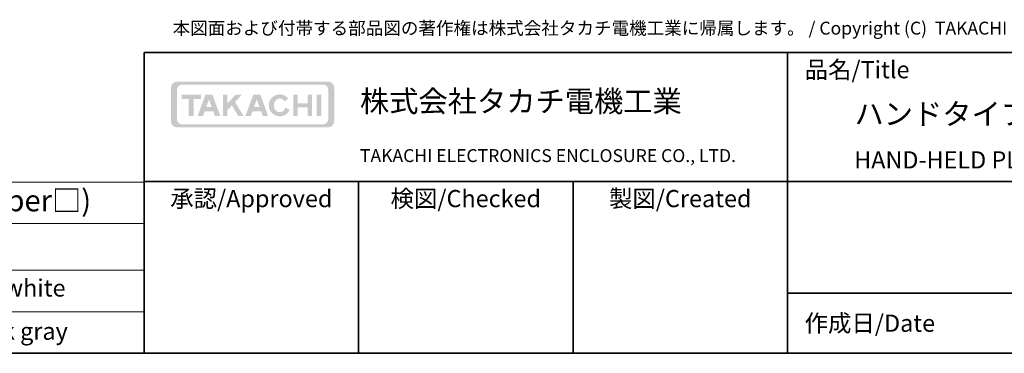
# Model space of a CAD drawing. Units: millimetres. Extents: x 0 to 2993, y 0 to 562.
# Drawn here: x 293 to 465, y 0 to 58 of the extents above; entities that cross this region are included whole.
import ezdxf
from ezdxf.enums import TextEntityAlignment as Align

# ---------------------------------------------------------------- set-up
doc = ezdxf.new("R2010")
doc.units = ezdxf.units.MM
doc.header["$LTSCALE"] = 1.5
for name, color, linetype, lineweight in [('Border (ISO)', 7, 'Continuous', 35), ('Hatch (ISO)', 1, 'Continuous', 18), ('Symbol (ISO)', 7, 'Continuous', 18), ('Title (ISO)', 7, 'Continuous', 35)]:
    doc.layers.add(name, color=color, linetype=linetype, lineweight=lineweight)
doc.styles.add('Note Text (TK)', font='txt')
doc.styles.add('Note Text (TK2)', font='txt')
doc.styles.add('takachi1', font='MS PGothic.ttf', dxfattribs={"height": 2.5})
doc.styles.add('文字スタイル67', font='arial.ttf')

# ---------------------------------------------------------------- blocks, each defined once
blk = doc.blocks.new('図面枠 tk図枠')
at = {"layer": 'Border (ISO)'}
blk.add_line((14.50000000000001, 8.000000000000007), (405.4999999999999, 8.000000000000007), dxfattribs=at)
blk = doc.blocks.new('表題欄 tk表題欄')
at = {"layer": 'Hatch (ISO)'}
h = blk.add_hatch(color=256, dxfattribs=at)
edge = h.paths.add_edge_path(flags=0)
edge.add_arc((95.57537688673352, 236.2990653650367), 0.5958259999999996, 269.9999999999897, 360)
edge.add_line((96.17120288673351, 236.2990653650368), (96.17120288673348, 239.7107813650365))
edge.add_arc((95.5753768867335, 239.7107813650366), 0.5958259999999996, 0, 90.0000000000068)
edge.add_line((95.57537688673342, 240.3066073650366), (79.13710888673356, 240.3066073650366))
edge.add_arc((79.13710888673353, 239.7107813650366), 0.5958259999999996, 89.99999999999744, 180)
edge.add_line((78.54128288673353, 239.7107813650365), (78.54128288673331, 236.2990653650368))
edge.add_arc((79.13710888673332, 236.2990653650365), 0.5958259999999996, 180, 270.0000000000231)
edge.add_line((79.13710888673356, 235.7032393650365), (95.57537688673342, 235.7032393650367))
edge = h.paths.add_edge_path()
edge.add_line((77.83935088673357, 239.9556413650366), (77.83935088673357, 236.0542053650368))
edge.add_arc((78.54128288673346, 236.0542053650367), 0.7019319999998935, 180, 270.0000000000087)
edge.add_line((78.54128288673357, 235.3522733650368), (96.17120288673352, 235.3522733650368))
edge.add_arc((96.17120288673351, 236.0542053650367), 0.7019319999998921, 270, 360)
edge.add_line((96.8731348867334, 236.0542053650368), (96.87313488673352, 239.9556413650366))
edge.add_arc((96.1712028867336, 239.9556413650367), 0.7019319999998921, 0, 90.00000000000873)
edge.add_line((96.17120288673348, 240.6575733650367), (78.54128288673357, 240.6575733650366))
edge.add_arc((78.54128288673357, 239.9556413650366), 0.7019319999999984, 90, 180)
for points in [[(79.07181288673355, 239.1476033650369), (79.07181288673355, 238.6578833650367), (79.92066088673353, 238.6578833650367), (79.92066088673353, 236.6581933650368), (80.50832488673353, 236.6581933650368), (80.50832488673353, 238.6578833650367), (81.35717288673355, 238.6578833650367), (81.35717288673355, 239.1476033650369)], [(85.68407849525303, 236.6581933650368), (84.9434673993943, 237.8918698287545), (84.41792288673358, 237.3246628822781), (84.41792288673358, 236.6581933650368), (83.89555488673355, 236.6581933650368), (83.89555488673355, 239.1476033650369), (84.41792288673358, 239.1476033650369), (84.41792288673358, 238.0993979968839), (85.38913556809511, 239.1476033650369), (86.10696490847272, 239.1476033650369), (85.31925422435492, 238.2974470774499), (86.30334488673353, 236.6581933650368)], [(92.09142939614459, 239.1476033650369), (92.09142939614459, 236.6581933650368), (92.60971639614465, 236.6581933650368), (92.60971639614465, 237.6580383650368), (93.76872039614462, 237.6580383650368), (93.76872039614462, 236.6581933650368), (94.28700739614459, 236.6581933650368), (94.28700739614459, 239.1476033650369), (93.76872039614462, 239.1476033650369), (93.76872039614462, 238.1477583650367), (92.60971639614465, 238.1477583650367), (92.60971639614465, 239.1476033650369)], [(94.84202339614467, 239.1476033650369), (94.84202339614467, 236.6581933650368), (95.36439139614473, 236.6581933650368), (95.36439139614473, 239.1476033650369)]]:
    blk.add_hatch(color=256, dxfattribs=at).paths.add_polyline_path(points)
h = blk.add_hatch(color=256, dxfattribs=at)
h.paths.add_polyline_path([(82.59020695886475, 237.7110913650368), (81.95242681460243, 237.7110913650368), (82.27131688673356, 238.5794973650367)], flags=0)
h.paths.add_polyline_path([(82.77903014574996, 237.1968853650368), (81.76360362771717, 237.1968853650368), (81.56578886050404, 236.6581933650368), (80.94907288673355, 236.6581933650368), (81.86321688673357, 239.1476033650369), (82.67941688673353, 239.1476033650369), (83.59356088673351, 236.6581933650368), (82.97684491296302, 236.6581933650368)])
h = blk.add_hatch(color=256, dxfattribs=at)
h.paths.add_polyline_path([(87.52707281460246, 237.7110913650368), (88.16485295886469, 237.7110913650368), (87.84596288673359, 238.5794973650367)], flags=0)
h.paths.add_polyline_path([(87.14043486050403, 236.6581933650368), (87.3382496277172, 237.1968853650368), (88.35367614574989, 237.1968853650368), (88.551490912963, 236.6581933650368), (89.16820688673343, 236.6581933650368), (88.25406288673352, 239.1476033650369), (87.43786288673356, 239.1476033650369), (86.52371888673358, 236.6581933650368)])
h = blk.add_hatch(color=256, dxfattribs=at)
edge = h.paths.add_edge_path()
edge.add_arc((90.52309888673334, 237.9028983650369), 1.273272000000011, 38.55054079078439, 336.5820184016556)
edge.add_line((91.69149139614446, 237.3968543650369), (91.17255542714857, 237.6216113977801))
edge.add_ellipse((90.52309888673352, 237.9028983650369), major_axis=(0, -0.7998759999999119), ratio=0.8673469387756529, start_angle=128.5505407907963, end_angle=426.582018401653, ccw=False)
edge.add_line((91.09381514418376, 238.3576891122095), (91.51887237036831, 238.6964075050431))
at = {"layer": 'Title (ISO)'}
for p, q in [((74.70882392282105, 244.052739026017), (255.7088239228211, 244.052739026017)), ((74.70882392282105, 209.052739026017), (74.70882392282105, 244.052739026017)), ((149.7088239228211, 244.052739026017), (149.7088239228211, 209.052739026017)), ((74.70882392282105, 229.052739026017), (230.7088239228211, 229.052739026017)), ((99.70882392282108, 229.052739026017), (99.70882392282108, 209.052739026017)), ((124.708823922821, 229.052739026017), (124.708823922821, 209.052739026017)), ((149.7088239228211, 216.052739026017), (230.7088239228211, 216.052739026017)), ((255.7088239228211, 209.052739026017), (74.70882392282105, 209.052739026017))]:
    blk.add_line(p, q, dxfattribs=at)
at = {"layer": 'Title (ISO)', "color": 1, "char_height": 2.000000029802322, "line_spacing_factor": 1.5, "style": 'Note Text (TK)'}
for s, insert, attachment_point in [('\\fＭＳ Ｐゴシック|b0|i0;\\H2.0000;品名/Title', (151.708823922821, 242.052739026017), 4), ('\\fＭＳ Ｐゴシック|b0|i0;\\H2.0000;承認/Approved', (87.20882392282108, 227.052739026017), 5), ('\\fＭＳ Ｐゴシック|b0|i0;\\H2.0000;検図/Checked', (112.208823922821, 227.052739026017), 5), ('\\fＭＳ Ｐゴシック|b0|i0;\\H2.0000;製図/Created', (137.2088239228211, 227.052739026017), 5), ('\\fＭＳ Ｐゴシック|b0|i0;\\H2.0000;作成日/Date', (151.708823922821, 212.552739026017), 4)]:
    blk.add_mtext(s, dxfattribs=dict(at, insert=insert, attachment_point=attachment_point))
at = {"layer": 'Title (ISO)', "color": 7, "attachment_point": 4, "line_spacing_factor": 1.5, "style": 'Note Text (TK)'}
for s, insert, char_height in [('株式会社タカチ電機工業', (99.87313488673345, 238.052739026017), 2.5), ('\\fArial|b0|i0;\\H1.4986;TAKACHI ELECTRONICS ENCLOSURE CO., LTD.', (99.87313488673342, 232.052739026017), 1.49859994649887)]:
    blk.add_mtext(s, dxfattribs=dict(at, insert=insert, char_height=char_height))
at = {"layer": 'Title (ISO)', "color": 7}
for tag, p, height, style in [('<品名>_001', (157.524164831912, 235.6535912987443), 2.5, 'Note Text (TK)'), ('<Title>_001', (157.4850858567313, 230.5527390111159), 2.000000029802322, '文字スタイル67'), ('<尺度>_001', (239.6434830137302, 222.302739026017), 2.5, 'Note Text (TK)'), ('<ページ_No.>_001', (237.9488807410029, 213.302739026017), 2.5, 'Note Text (TK)'), ('<総ページ数>_001', (246.7997330137301, 213.302739026017), 2.5, 'Note Text (TK)'), ('作成日_001', (175.5895057410029, 211.2814322078352), 2.5, 'Note Text (TK)')]:
    blk.add_attdef(tag, p, '', height=height, dxfattribs=dict(at, style=style))
at = {"layer": 'Title (ISO)', "color": 7, "style": 'Note Text (TK)'}
blk.add_attdef('<承認>', text='', height=2.5, dxfattribs=at).set_placement((87.20882392282108, 217.052739026017), align=Align.MIDDLE_CENTER)
blk = doc.blocks.new('テーブル1')
at = {"layer": 'Symbol (ISO)'}
for p, q in [((114.4999999999999, 27.92736851751805), (224.5, 27.92736851751805)), ((114.4999999999999, 27.92736851751805), (114.4999999999999, 23.10643271058798)), ((224.5, 27.92736851751805), (224.5, 23.10643271058798)), ((114.4999999999999, 23.10643271058798), (224.5, 23.10643271058798)), ((114.4999999999999, 23.10643271058798), (114.4999999999999, 17.66549690365792)), ((164.4999999999999, 23.10643271058798), (164.4999999999999, 17.66549690365792)), ((224.5, 23.10643271058798), (224.5, 17.66549690365792)), ((114.4999999999999, 17.66549690365792), (224.5, 17.66549690365792)), ((114.4999999999999, 17.66549690365792), (114.4999999999999, 8.000000000000005)), ((164.4999999999999, 17.66549690365792), (164.4999999999999, 8.000000000000005)), ((224.5, 17.66549690365792), (224.5, 8.000000000000005)), ((114.4999999999999, 12.83274845182896), (224.5, 12.83274845182896)), ((114.4999999999999, 8.000000000000005), (224.5, 8.000000000000005))]:
    blk.add_line(p, q, dxfattribs=at)
at = {"layer": 'Symbol (ISO)', "color": 7, "attachment_point": 7}
for s, insert, char_height, style in [('色仕様（型番末尾□） / Color Type (End of product number□)', (120.6715336870168, 23.74058483928442), 2.5, 'Note Text (TK)'), ('記号 / Code', (129.8642697422473, 18.76315770298243), 2.5, 'Note Text (TK)'), ('色 / Color', (186.5560356210683, 18.76315772160888), 2.5, 'Note Text (TK)'), ('W', (138.4144889465281, 14.23742680836004), 2.000000029802322, 'Note Text (TK2)'), ('\u3000\u3000\u3000\u3000\u3000\u3000\u3000オフホワイト / Off-white', (165.6999999999999, 13.97426886335016), 2.000000029802322, 'Note Text (TK2)'), ('D', (138.7468403489513, 9.416374262236062), 2.000000029802322, 'Note Text (TK2)'), ('\u3000\u3000\u3000\u3000\u3000\u3000\u3000ダークグレー / Dark gray', (165.6999999999999, 8.94853798747063), 2.000000029802322, 'Note Text (TK2)')]:
    blk.add_mtext(s, dxfattribs=dict(at, insert=insert, char_height=char_height, style=style))

msp = doc.modelspace()

# ---------------------------------------------------------------- block references
at = {"xscale": 1.5, "yscale": 1.5, "zscale": 1.5}
for name in ['図面枠 tk図枠', 'テーブル1']:
    msp.add_blockref(name, (-21.75000000000002, -12.00000000000001), dxfattribs=at)
ref = msp.add_blockref('表題欄 tk表題欄', (202.9367641157683, -313.5791085390255), dxfattribs=dict(xscale=1.5, yscale=1.5, zscale=1.5))
ref.add_attrib('<品名>_001', 'ハンドタイププラスチックケース', (439.2230113636363, 39.90127840909092), dxfattribs={"layer": 'Title (ISO)', "color": 7, "height": 3.75, "style": 'Note Text (TK)'})
ref.add_attrib('<Title>_001', 'HAND-HELD PLASTIC CASE', (439.1643929008654, 32.24999997764826), dxfattribs={"layer": 'Title (ISO)', "color": 7, "height": 3.000000044703483, "style": '文字スタイル67'})

# ---------------------------------------------------------------- texts
at = {"insert": (319.9974312050662, 57.87243110128776), "char_height": 2.25, "attachment_point": 1, "style": 'takachi1'}
msp.add_mtext_dynamic_manual_height_columns('{\\fMeiryo UI|b0|i0|c128|p50;本図面および付帯する部品図の著作権は株式会社タカチ電機工業に帰属します。 / Copyright (C)  TAKACHI ELECTRONICS ENCLOSURE CO., LTD. All Rights Reserved.}', width=284.5025687949337, gutter_width=18.75, heights=[0], dxfattribs=at)

doc.saveas('drawing.dxf')
